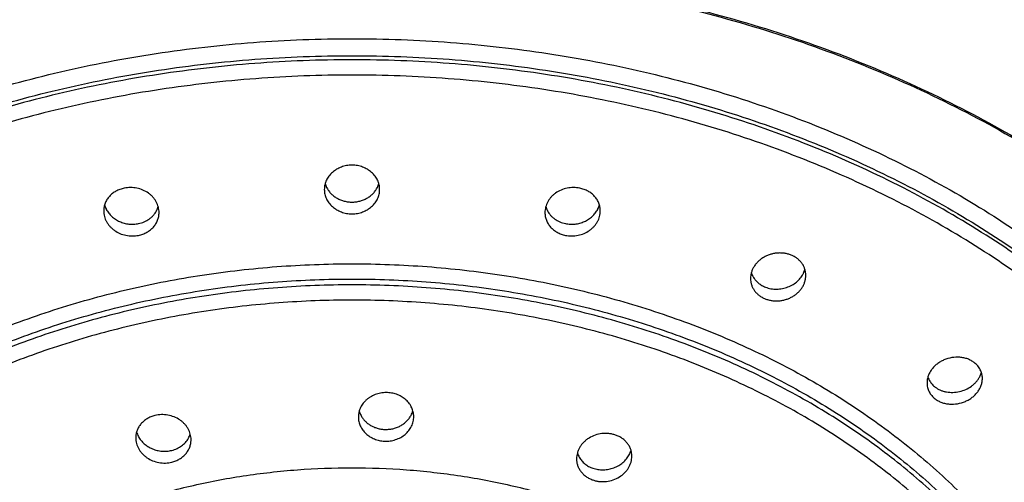
# Model space of a CAD drawing. Units: inches. Extents: x 0.3 to 21.6, y 5.7 to 12.9.
# Drawn here: x 20.3 to 21.1, y 11.8 to 12.2 of the extents above; entities that cross this region are included whole.
import ezdxf

# ---------------------------------------------------------------- set-up
doc = ezdxf.new("R2010")
doc.units = ezdxf.units.IN
doc.header["$LTSCALE"] = 1.21
doc.header["$MEASUREMENT"] = 0
doc.layers.get('0').update_dxf_attribs({"linetype": 'CONTINUOUS'})

msp = doc.modelspace()

# ---------------------------------------------------------------- linework, layer by layer
at = {"color": 7, "linetype": 'CONTINUOUS'}
for p, q in [((20.94933, 11.97106), (20.95049, 11.97409)), ((21.0961, 11.88555), (21.09719, 11.88834))]:
    msp.add_line(p, q, dxfattribs=at)
for centre, radius, start, end in [((20.56951, 12.05059), 0.01859, 195.66442, 206.26754), ((20.57005, 12.05084), 0.01918, 206.20869, 207.83431), ((20.57784, 12.05084), 0.01918, 332.16624, 333.78683), ((20.57824, 12.05064), 0.01873, 333.76837, 344.29557), ((20.3865, 12.03287), 0.01896, 195.75853, 206.0707), ((20.3872, 12.03318), 0.01973, 205.99672, 207.58519), ((20.39523, 12.03152), 0.0184, 331.49141, 333.58414), ((20.39554, 12.03137), 0.01805, 333.57145, 344.08939), ((20.75225, 12.03134), 0.01795, 195.88112, 206.45264), ((20.75266, 12.03152), 0.0184, 206.41066, 208.50921), ((20.76069, 12.03318), 0.01973, 332.41518, 334.00123), ((20.76121, 12.03294), 0.01915, 333.97815, 344.19087), ((20.92228, 11.97641), 0.0171, 196.47557, 206.76041), ((20.92259, 11.97656), 0.01743, 206.73066, 209.60228), ((20.9313, 11.97978), 0.02003, 332.2533, 334.20391), ((21.06812, 11.88961), 0.0162, 197.40213, 211.11924), ((21.07806, 11.89425), 0.02003, 331.71421, 334.24895), ((20.59789, 11.86144), 0.01866, 196.07228, 208.37517), ((20.6064, 11.86178), 0.01889, 331.65733, 344.05753), ((20.41337, 11.8443), 0.01925, 196.01134, 208.24513), ((20.42223, 11.84245), 0.01796, 330.90166, 343.67713), ((20.77815, 11.8266), 0.01759, 196.53427, 209.37706)]:
    msp.add_arc(centre, radius, start, end, dxfattribs=at)
at = {"color": 9, "linetype": 'CONTINUOUS'}
for points, knots in [([(19.79353, 12.11439), (19.80132, 12.12935), (19.81841, 12.15885), (19.848, 12.20113), (19.88161, 12.2416), (19.91905, 12.28003), (19.9601, 12.31621), (20.00454, 12.34995), (20.05213, 12.38106), (20.10259, 12.40937), (20.15566, 12.43472), (20.21103, 12.45699), (20.26841, 12.47603), (20.32747, 12.49176), (20.38789, 12.50409), (20.44933, 12.51294), (20.51147, 12.51827), (20.57394, 12.52005), (20.63642, 12.51827), (20.69856, 12.51294), (20.76, 12.50409), (20.82042, 12.49176), (20.87948, 12.47603), (20.93686, 12.45698), (20.99223, 12.43472), (21.04529, 12.40937), (21.09576, 12.38106), (21.14334, 12.34995), (21.18779, 12.31621), (21.22884, 12.28002), (21.26627, 12.24159), (21.29988, 12.20113), (21.32948, 12.15885), (21.34656, 12.12935), (21.35436, 12.11439)], [0, 0, 0, 0, 0.027437, 0.055377, 0.083863, 0.112923, 0.14257, 0.172806, 0.203619, 0.234986, 0.266871, 0.299231, 0.332014, 0.365159, 0.398603, 0.432274, 0.466098, 0.5, 0.533902, 0.567727, 0.601397, 0.634841, 0.667987, 0.700769, 0.733129, 0.765015, 0.796381, 0.827194, 0.85743, 0.887077, 0.916137, 0.944623, 0.972563, 1, 1, 1, 1]), ([(19.53394, 11.57968), (19.53394, 11.59272), (19.53478, 11.61883), (19.53854, 11.65787), (19.5448, 11.69672), (19.55355, 11.7353), (19.56475, 11.77349), (19.57839, 11.81121), (19.59443, 11.84837), (19.61283, 11.88489), (19.63355, 11.92066), (19.65653, 11.9556), (19.68172, 11.98964), (19.70905, 12.02269), (19.73847, 12.05467), (19.78065, 12.09604), (19.8383, 12.14464), (19.91406, 12.19711), (19.99613, 12.24363), (20.0688, 12.27692), (20.1293, 12.30024), (20.19175, 12.32143), (20.25588, 12.33897), (20.32126, 12.35283), (20.38778, 12.36426), (20.47204, 12.37382), (20.53994, 12.37637), (20.57394, 12.37637)], [0, 0, 0, 0, 0.027, 0.054046, 0.081182, 0.108453, 0.1359, 0.163562, 0.191476, 0.219675, 0.248187, 0.277039, 0.306251, 0.335841, 0.365821, 0.3962, 0.458152, 0.521706, 0.586792, 0.65329, 0.687025, 0.721048, 0.789832, 0.824549, 0.859437, 0.929579, 1, 1, 1, 1]), ([(20.57394, 12.37637), (20.60795, 12.37637), (20.67584, 12.37382), (20.76011, 12.36426), (20.82662, 12.35283), (20.89201, 12.33897), (20.95614, 12.32143), (21.01858, 12.30024), (21.07909, 12.27692), (21.15175, 12.24363), (21.23383, 12.19711), (21.30959, 12.14464), (21.36724, 12.09604), (21.40941, 12.05467), (21.43883, 12.02269), (21.46617, 11.98964), (21.49136, 11.9556), (21.51434, 11.92066), (21.53505, 11.88489), (21.55345, 11.84837), (21.56949, 11.81121), (21.58313, 11.77349), (21.59434, 11.7353), (21.60308, 11.69672), (21.60934, 11.65787), (21.61311, 11.61883), (21.61394, 11.59272), (21.61394, 11.57968)], [0, 0, 0, 0, 0.070421, 0.140563, 0.175451, 0.210168, 0.278952, 0.312975, 0.34671, 0.413208, 0.478294, 0.541848, 0.6038, 0.634179, 0.664159, 0.693749, 0.722961, 0.751813, 0.780325, 0.808524, 0.836438, 0.8641, 0.891547, 0.918818, 0.945954, 0.973, 1, 1, 1, 1]), ([(19.73894, 11.52632), (19.73894, 11.53678), (19.73961, 11.55774), (19.74264, 11.58909), (19.74766, 11.62029), (19.75468, 11.65126), (19.76368, 11.68192), (19.77463, 11.71221), (19.78751, 11.74204), (19.80228, 11.77136), (19.81891, 11.80008), (19.83736, 11.82814), (19.85759, 11.85547), (19.87954, 11.882), (19.90316, 11.90767), (19.93702, 11.94089), (19.9833, 11.97991), (20.04413, 12.02204), (20.11003, 12.05939), (20.18037, 12.09161), (20.25447, 12.1184), (20.33162, 12.13951), (20.4111, 12.15473), (20.49213, 12.16392), (20.57394, 12.16699), (20.65576, 12.16392), (20.73679, 12.15473), (20.81626, 12.13951), (20.89342, 12.1184), (20.96752, 12.09161), (21.03785, 12.05939), (21.10375, 12.02204), (21.16458, 11.97991), (21.21087, 11.94089), (21.24473, 11.90767), (21.26835, 11.882), (21.2903, 11.85547), (21.31052, 11.82814), (21.32897, 11.80008), (21.3456, 11.77136), (21.36038, 11.74204), (21.37325, 11.71221), (21.38421, 11.68192), (21.3932, 11.65126), (21.40022, 11.62029), (21.40525, 11.58909), (21.40827, 11.55774), (21.40894, 11.53678), (21.40894, 11.52632)], [0, 0, 0, 0, 0.0135, 0.027024, 0.040592, 0.054228, 0.067952, 0.081783, 0.095741, 0.10984, 0.124097, 0.138523, 0.15313, 0.167925, 0.182915, 0.198105, 0.229082, 0.26086, 0.293404, 0.326654, 0.360527, 0.39492, 0.429716, 0.464788, 0.5, 0.535212, 0.570284, 0.60508, 0.639473, 0.673346, 0.706596, 0.73914, 0.770918, 0.801895, 0.817085, 0.832075, 0.84687, 0.861477, 0.875903, 0.89016, 0.904259, 0.918217, 0.932048, 0.945772, 0.959408, 0.972976, 0.9865, 1, 1, 1, 1]), ([(19.74894, 11.51989), (19.74894, 11.53023), (19.74961, 11.55094), (19.75259, 11.58191), (19.75756, 11.61273), (19.76449, 11.64333), (19.77338, 11.67363), (19.7842, 11.70355), (19.79693, 11.73303), (19.81152, 11.762), (19.82795, 11.79037), (19.84618, 11.8181), (19.86617, 11.8451), (19.88785, 11.87131), (19.91119, 11.89668), (19.94465, 11.9295), (19.99038, 11.96805), (20.05048, 12.00967), (20.11559, 12.04658), (20.18508, 12.07842), (20.25829, 12.10489), (20.33453, 12.12574), (20.41305, 12.14077), (20.49311, 12.14985), (20.57394, 12.15289), (20.65478, 12.14985), (20.73484, 12.14077), (20.81336, 12.12574), (20.88959, 12.10489), (20.9628, 12.07842), (21.0323, 12.04658), (21.09741, 12.00967), (21.15751, 11.96805), (21.20324, 11.9295), (21.23669, 11.89668), (21.26003, 11.87131), (21.28172, 11.8451), (21.3017, 11.8181), (21.31993, 11.79037), (21.33636, 11.762), (21.35096, 11.73303), (21.36368, 11.70355), (21.3745, 11.67363), (21.38339, 11.64333), (21.39033, 11.61273), (21.39529, 11.58191), (21.39828, 11.55094), (21.39894, 11.53023), (21.39894, 11.51989)], [0, 0, 0, 0, 0.0135, 0.027024, 0.040592, 0.054228, 0.067952, 0.081783, 0.095741, 0.10984, 0.124097, 0.138523, 0.15313, 0.167925, 0.182915, 0.198105, 0.229082, 0.26086, 0.293404, 0.326654, 0.360527, 0.39492, 0.429716, 0.464788, 0.5, 0.535212, 0.570284, 0.60508, 0.639473, 0.673346, 0.706596, 0.73914, 0.770918, 0.801895, 0.817085, 0.832075, 0.84687, 0.861477, 0.875903, 0.89016, 0.904259, 0.918217, 0.932048, 0.945772, 0.959408, 0.972976, 0.9865, 1, 1, 1, 1]), ([(21.39894, 11.51644), (21.39894, 11.52678), (21.39828, 11.54749), (21.39529, 11.57846), (21.39033, 11.60928), (21.38339, 11.63988), (21.3745, 11.67018), (21.36368, 11.7001), (21.35096, 11.72958), (21.33636, 11.75855), (21.31993, 11.78692), (21.3017, 11.81465), (21.28172, 11.84165), (21.26003, 11.86786), (21.23669, 11.89323), (21.20324, 11.92605), (21.15751, 11.9646), (21.09741, 12.00623), (21.0323, 12.04313), (20.9628, 12.07497), (20.88959, 12.10144), (20.81336, 12.12229), (20.73484, 12.13732), (20.65478, 12.1464), (20.57394, 12.14944), (20.49311, 12.1464), (20.41305, 12.13732), (20.33453, 12.12229), (20.25829, 12.10144), (20.18508, 12.07497), (20.11559, 12.04313), (20.05048, 12.00623), (19.99038, 11.9646), (19.94465, 11.92605), (19.91119, 11.89323), (19.88785, 11.86786), (19.86617, 11.84165), (19.84618, 11.81465), (19.82795, 11.78692), (19.81152, 11.75855), (19.79693, 11.72958), (19.7842, 11.7001), (19.77338, 11.67018), (19.76449, 11.63988), (19.75756, 11.60928), (19.75259, 11.57846), (19.74961, 11.54749), (19.74894, 11.52678), (19.74894, 11.51644)], [0, 0, 0, 0, 0.0135, 0.027024, 0.040592, 0.054228, 0.067952, 0.081783, 0.095741, 0.10984, 0.124097, 0.138523, 0.15313, 0.167925, 0.182915, 0.198105, 0.229082, 0.26086, 0.293404, 0.326654, 0.360527, 0.39492, 0.429716, 0.464788, 0.5, 0.535212, 0.570284, 0.60508, 0.639473, 0.673346, 0.706596, 0.73914, 0.770918, 0.801895, 0.817085, 0.832075, 0.84687, 0.861477, 0.875903, 0.89016, 0.904259, 0.918217, 0.932048, 0.945772, 0.959408, 0.972976, 0.9865, 1, 1, 1, 1]), ([(21.39068, 11.51011), (21.39068, 11.52035), (21.39002, 11.54085), (21.38707, 11.57151), (21.38215, 11.60202), (21.37528, 11.63232), (21.36648, 11.66231), (21.35577, 11.69193), (21.34318, 11.72112), (21.32873, 11.74979), (21.31246, 11.77788), (21.29441, 11.80533), (21.27463, 11.83206), (21.25316, 11.85801), (21.23006, 11.88313), (21.19693, 11.91562), (21.15166, 11.95378), (21.09217, 11.99499), (21.02771, 12.03153), (20.95891, 12.06304), (20.88643, 12.08925), (20.81096, 12.10989), (20.73323, 12.12478), (20.65397, 12.13376), (20.57394, 12.13677), (20.49392, 12.13376), (20.41466, 12.12478), (20.33692, 12.10989), (20.26146, 12.08925), (20.18897, 12.06304), (20.12018, 12.03153), (20.05572, 11.99499), (19.99622, 11.95378), (19.95095, 11.91562), (19.91783, 11.88313), (19.89472, 11.85801), (19.87326, 11.83206), (19.85347, 11.80533), (19.83543, 11.77788), (19.81916, 11.74979), (19.80471, 11.72112), (19.79211, 11.69193), (19.7814, 11.66231), (19.7726, 11.63232), (19.76574, 11.60202), (19.76082, 11.57151), (19.75786, 11.54085), (19.75721, 11.52035), (19.75721, 11.51011)], [0, 0, 0, 0, 0.0135, 0.027024, 0.040592, 0.054228, 0.067952, 0.081783, 0.095741, 0.10984, 0.124097, 0.138523, 0.15313, 0.167925, 0.182915, 0.198105, 0.229082, 0.26086, 0.293404, 0.326654, 0.360527, 0.39492, 0.429716, 0.464788, 0.5, 0.535212, 0.570284, 0.60508, 0.639473, 0.673346, 0.706596, 0.73914, 0.770918, 0.801895, 0.817085, 0.832075, 0.84687, 0.861477, 0.875903, 0.89016, 0.904259, 0.918217, 0.932048, 0.945772, 0.959408, 0.972976, 0.9865, 1, 1, 1, 1]), ([(19.93568, 11.48988), (19.93568, 11.49788), (19.93619, 11.5139), (19.9385, 11.53786), (19.94234, 11.56171), (19.94771, 11.58538), (19.95459, 11.60882), (19.96296, 11.63197), (19.9728, 11.65478), (19.98409, 11.67719), (19.99681, 11.69914), (20.01091, 11.72059), (20.02637, 11.74148), (20.04888, 11.7687), (20.08029, 11.80105), (20.12246, 11.8366), (20.16896, 11.86881), (20.21933, 11.89736), (20.2731, 11.92199), (20.32974, 11.94247), (20.38872, 11.9586), (20.44947, 11.97023), (20.51141, 11.97725), (20.57394, 11.9796), (20.63648, 11.97725), (20.69842, 11.97023), (20.75917, 11.9586), (20.81814, 11.94247), (20.87479, 11.92199), (20.92855, 11.89736), (20.97892, 11.86881), (21.02542, 11.8366), (21.06759, 11.80105), (21.099, 11.7687), (21.12152, 11.74148), (21.13697, 11.72059), (21.15108, 11.69914), (21.16379, 11.67719), (21.17508, 11.65478), (21.18493, 11.63197), (21.1933, 11.60882), (21.20017, 11.58538), (21.20554, 11.56171), (21.20938, 11.53786), (21.21169, 11.5139), (21.21221, 11.49788), (21.21221, 11.48988)], [0, 0, 0, 0, 0.013501, 0.027024, 0.040593, 0.054229, 0.067953, 0.081785, 0.095743, 0.109842, 0.124099, 0.138526, 0.153133, 0.167928, 0.198099, 0.229077, 0.260855, 0.2934, 0.326651, 0.360524, 0.394918, 0.429715, 0.464788, 0.5, 0.535212, 0.570285, 0.605082, 0.639476, 0.673349, 0.7066, 0.739145, 0.770923, 0.801901, 0.832072, 0.846867, 0.861474, 0.875901, 0.890158, 0.904257, 0.918215, 0.932047, 0.945771, 0.959407, 0.972976, 0.986499, 1, 1, 1, 1]), ([(19.94394, 11.48355), (19.94394, 11.49145), (19.94445, 11.50726), (19.94673, 11.53091), (19.95052, 11.55445), (19.95582, 11.57782), (19.96261, 11.60095), (19.97087, 11.6238), (19.98058, 11.64632), (19.99173, 11.66843), (20.00428, 11.6901), (20.0182, 11.71127), (20.03346, 11.73189), (20.05568, 11.75876), (20.08668, 11.79069), (20.12831, 11.82578), (20.1742, 11.85757), (20.22392, 11.88575), (20.27699, 11.91006), (20.3329, 11.93028), (20.39112, 11.9462), (20.45108, 11.95768), (20.51221, 11.96461), (20.57394, 11.96693), (20.63567, 11.96461), (20.69681, 11.95768), (20.75677, 11.9462), (20.81498, 11.93028), (20.87089, 11.91006), (20.92396, 11.88575), (20.97368, 11.85757), (21.01958, 11.82578), (21.0612, 11.79069), (21.0922, 11.75876), (21.11443, 11.73189), (21.12969, 11.71127), (21.14361, 11.6901), (21.15615, 11.66843), (21.1673, 11.64632), (21.17702, 11.6238), (21.18528, 11.60095), (21.19207, 11.57782), (21.19736, 11.55445), (21.20116, 11.53091), (21.20344, 11.50726), (21.20394, 11.49145), (21.20394, 11.48355)], [0, 0, 0, 0, 0.013501, 0.027024, 0.040593, 0.054229, 0.067953, 0.081785, 0.095743, 0.109842, 0.124099, 0.138526, 0.153133, 0.167928, 0.198099, 0.229077, 0.260855, 0.2934, 0.326651, 0.360524, 0.394918, 0.429715, 0.464788, 0.5, 0.535212, 0.570285, 0.605082, 0.639476, 0.673349, 0.7066, 0.739145, 0.770923, 0.801901, 0.832072, 0.846867, 0.861474, 0.875901, 0.890158, 0.904257, 0.918215, 0.932047, 0.945771, 0.959407, 0.972976, 0.986499, 1, 1, 1, 1]), ([(21.20394, 11.47867), (21.20394, 11.48657), (21.20344, 11.50238), (21.20116, 11.52604), (21.19736, 11.54957), (21.19207, 11.57294), (21.18528, 11.59607), (21.17702, 11.61893), (21.1673, 11.64144), (21.15615, 11.66356), (21.14361, 11.68522), (21.12969, 11.70639), (21.11443, 11.72701), (21.0922, 11.75388), (21.0612, 11.78582), (21.01958, 11.82091), (20.97368, 11.85269), (20.92396, 11.88087), (20.87089, 11.90519), (20.81498, 11.9254), (20.75677, 11.94132), (20.69681, 11.9528), (20.63567, 11.95974), (20.57394, 11.96206), (20.51221, 11.95974), (20.45108, 11.9528), (20.39112, 11.94132), (20.3329, 11.9254), (20.27699, 11.90519), (20.22392, 11.88087), (20.1742, 11.85269), (20.12831, 11.82091), (20.08668, 11.78582), (20.05568, 11.75388), (20.03346, 11.72701), (20.0182, 11.70639), (20.00428, 11.68522), (19.99173, 11.66356), (19.98058, 11.64144), (19.97087, 11.61893), (19.96261, 11.59607), (19.95582, 11.57294), (19.95052, 11.54957), (19.94673, 11.52604), (19.94445, 11.50238), (19.94394, 11.48657), (19.94394, 11.47867)], [0, 0, 0, 0, 0.013501, 0.027024, 0.040593, 0.054229, 0.067953, 0.081785, 0.095743, 0.109842, 0.124099, 0.138526, 0.153133, 0.167928, 0.198099, 0.229077, 0.260855, 0.2934, 0.326651, 0.360524, 0.394918, 0.429715, 0.464788, 0.5, 0.535212, 0.570285, 0.605082, 0.639476, 0.673349, 0.7066, 0.739145, 0.770923, 0.801901, 0.832072, 0.846867, 0.861474, 0.875901, 0.890158, 0.904257, 0.918215, 0.932047, 0.945771, 0.959407, 0.972976, 0.986499, 1, 1, 1, 1]), ([(21.19568, 11.47234), (21.19568, 11.48014), (21.19518, 11.49574), (21.19293, 11.51908), (21.18919, 11.54231), (21.18396, 11.56537), (21.17726, 11.5882), (21.16911, 11.61076), (21.15952, 11.63297), (21.14852, 11.6548), (21.13613, 11.67619), (21.1224, 11.69708), (21.10734, 11.71743), (21.08541, 11.74394), (21.05481, 11.77546), (21.01373, 11.81009), (20.96844, 11.84146), (20.91937, 11.86927), (20.867, 11.89326), (20.81182, 11.91321), (20.75437, 11.92892), (20.6952, 11.94025), (20.63486, 11.9471), (20.57394, 11.94938), (20.51302, 11.9471), (20.45269, 11.94025), (20.39351, 11.92892), (20.33606, 11.91321), (20.28089, 11.89326), (20.22852, 11.86927), (20.17945, 11.84146), (20.13415, 11.81009), (20.09308, 11.77546), (20.06248, 11.74394), (20.04055, 11.71743), (20.02549, 11.69708), (20.01175, 11.67619), (19.99937, 11.6548), (19.98837, 11.63297), (19.97878, 11.61076), (19.97063, 11.5882), (19.96393, 11.56537), (19.9587, 11.54231), (19.95496, 11.51908), (19.95271, 11.49574), (19.95221, 11.48014), (19.95221, 11.47234)], [0, 0, 0, 0, 0.013501, 0.027024, 0.040593, 0.054229, 0.067953, 0.081785, 0.095743, 0.109842, 0.124099, 0.138526, 0.153133, 0.167928, 0.198099, 0.229077, 0.260855, 0.2934, 0.326651, 0.360524, 0.394918, 0.429715, 0.464788, 0.5, 0.535212, 0.570285, 0.605082, 0.639476, 0.673349, 0.7066, 0.739145, 0.770923, 0.801901, 0.832072, 0.846867, 0.861474, 0.875901, 0.890158, 0.904257, 0.918215, 0.932047, 0.945771, 0.959407, 0.972976, 0.986499, 1, 1, 1, 1]), ([(20.11068, 11.45438), (20.11068, 11.46019), (20.11105, 11.47182), (20.11273, 11.48921), (20.11552, 11.50652), (20.11941, 11.5237), (20.1244, 11.54071), (20.13048, 11.55752), (20.13762, 11.57407), (20.14582, 11.59033), (20.15505, 11.60627), (20.16528, 11.62183), (20.1765, 11.637), (20.19284, 11.65675), (20.21564, 11.68023), (20.24625, 11.70604), (20.28, 11.72941), (20.31656, 11.75014), (20.35558, 11.76801), (20.3967, 11.78288), (20.4395, 11.79458), (20.4836, 11.80303), (20.52855, 11.80813), (20.57394, 11.80983), (20.61933, 11.80813), (20.66429, 11.80303), (20.70838, 11.79458), (20.75119, 11.78288), (20.7923, 11.76801), (20.83132, 11.75014), (20.86789, 11.72941), (20.90163, 11.70604), (20.93224, 11.68023), (20.95504, 11.65675), (20.97138, 11.637), (20.9826, 11.62183), (20.99284, 11.60627), (21.00207, 11.59033), (21.01026, 11.57407), (21.01741, 11.55752), (21.02348, 11.54071), (21.02847, 11.5237), (21.03237, 11.50652), (21.03516, 11.48921), (21.03683, 11.47182), (21.03721, 11.46019), (21.03721, 11.45438)], [0, 0, 0, 0, 0.013501, 0.027024, 0.040593, 0.054229, 0.067953, 0.081785, 0.095743, 0.109842, 0.124099, 0.138526, 0.153133, 0.167928, 0.198099, 0.229077, 0.260855, 0.2934, 0.326651, 0.360524, 0.394918, 0.429715, 0.464788, 0.5, 0.535212, 0.570285, 0.605082, 0.639476, 0.673349, 0.7066, 0.739145, 0.770923, 0.801901, 0.832072, 0.846867, 0.861474, 0.875901, 0.890158, 0.904257, 0.918215, 0.932047, 0.945771, 0.959407, 0.972976, 0.986499, 1, 1, 1, 1])]:
    msp.add_open_spline(points, degree=3, knots=knots, dxfattribs=at)
at = {"color": 7, "linetype": 'CONTINUOUS'}
for points, knots in [([(19.53394, 11.57968), (19.53394, 11.59307), (19.5348, 11.61987), (19.53863, 11.65995), (19.54501, 11.69982), (19.55392, 11.73936), (19.56532, 11.77847), (19.57918, 11.81706), (19.59545, 11.85503), (19.6141, 11.89228), (19.63507, 11.92872), (19.65829, 11.96426), (19.68371, 11.99883), (19.71125, 12.03233), (19.74085, 12.06471), (19.77243, 12.09588), (19.80592, 12.12578), (19.85325, 12.16407), (19.91679, 12.20835), (19.99878, 12.2551), (20.08617, 12.29536), (20.17813, 12.3288), (20.27379, 12.35511), (20.37227, 12.37407), (20.47262, 12.38552), (20.54014, 12.38807), (20.57394, 12.38807)], [0, 0, 0, 0, 0.027558, 0.055153, 0.082822, 0.110603, 0.13853, 0.166635, 0.194952, 0.223507, 0.252329, 0.281439, 0.310857, 0.340602, 0.370685, 0.401117, 0.431903, 0.463046, 0.52638, 0.591089, 0.657076, 0.724196, 0.792271, 0.861089, 0.930416, 1, 1, 1, 1]), ([(20.57394, 12.38807), (20.60775, 12.38807), (20.67526, 12.38552), (20.77562, 12.37407), (20.8741, 12.35511), (20.96976, 12.3288), (21.06171, 12.29536), (21.1491, 12.2551), (21.23109, 12.20835), (21.29464, 12.16407), (21.34197, 12.12578), (21.37545, 12.09588), (21.40703, 12.06471), (21.43663, 12.03233), (21.46418, 11.99883), (21.4896, 11.96426), (21.51282, 11.92872), (21.53378, 11.89228), (21.55243, 11.85503), (21.56871, 11.81706), (21.58257, 11.77847), (21.59397, 11.73936), (21.60287, 11.69982), (21.60925, 11.65995), (21.61309, 11.61987), (21.61394, 11.59307), (21.61394, 11.57968)], [0, 0, 0, 0, 0.069584, 0.138911, 0.207729, 0.275804, 0.342925, 0.408911, 0.47362, 0.536954, 0.568097, 0.598883, 0.629315, 0.659398, 0.689143, 0.718561, 0.747671, 0.776493, 0.805048, 0.833365, 0.86147, 0.889397, 0.917178, 0.944847, 0.972442, 1, 1, 1, 1]), ([(19.53615, 11.57945), (19.53721, 11.59193), (19.54011, 11.61689), (19.54674, 11.65407), (19.55565, 11.69096), (19.56681, 11.72749), (19.58021, 11.76358), (19.59581, 11.79914), (19.61357, 11.8341), (19.63346, 11.86837), (19.65543, 11.90189), (19.67943, 11.93458), (19.70541, 11.96636), (19.73331, 11.99717), (19.76308, 12.02694), (19.80541, 12.06539), (19.8627, 12.11046), (19.93727, 12.15904), (20.01744, 12.20203), (20.10251, 12.23905), (20.19172, 12.2698), (20.26866, 12.2899), (20.33154, 12.30265), (20.39542, 12.31316), (20.47625, 12.32195), (20.54135, 12.32429), (20.57394, 12.32429)], [0, 0, 0, 0, 0.026911, 0.05392, 0.081067, 0.108389, 0.135923, 0.1637, 0.191751, 0.220102, 0.248776, 0.277793, 0.307169, 0.336915, 0.36704, 0.39755, 0.459707, 0.523375, 0.588475, 0.654884, 0.722443, 0.790959, 0.825514, 0.860226, 0.929986, 1, 1, 1, 1]), ([(20.57394, 12.32429), (20.60654, 12.32429), (20.67163, 12.32195), (20.75247, 12.31316), (20.81635, 12.30265), (20.87923, 12.2899), (20.95616, 12.2698), (21.04537, 12.23905), (21.13044, 12.20203), (21.21062, 12.15904), (21.28519, 12.11046), (21.34248, 12.06539), (21.38481, 12.02694), (21.41457, 11.99717), (21.44247, 11.96636), (21.46845, 11.93458), (21.49246, 11.90189), (21.51443, 11.86837), (21.53432, 11.8341), (21.55208, 11.79914), (21.56768, 11.76358), (21.58107, 11.72749), (21.59224, 11.69096), (21.60115, 11.65407), (21.60778, 11.61689), (21.61067, 11.59193), (21.61174, 11.57945)], [0, 0, 0, 0, 0.070014, 0.139774, 0.174486, 0.209041, 0.277557, 0.345116, 0.411525, 0.476625, 0.540293, 0.60245, 0.63296, 0.663085, 0.692831, 0.722207, 0.751224, 0.779898, 0.808249, 0.8363, 0.864077, 0.891611, 0.918933, 0.94608, 0.973089, 1, 1, 1, 1]), ([(19.66244, 11.5276), (19.66244, 11.53903), (19.66318, 11.56191), (19.66647, 11.59613), (19.67196, 11.63018), (19.67963, 11.66399), (19.68945, 11.69746), (19.7014, 11.73052), (19.71546, 11.76309), (19.73158, 11.79509), (19.74974, 11.82645), (19.76988, 11.85708), (19.79196, 11.88691), (19.81592, 11.91587), (19.8417, 11.9439), (19.87867, 11.98016), (19.92919, 12.02275), (19.99559, 12.06874), (20.06753, 12.10952), (20.14431, 12.14469), (20.2252, 12.17394), (20.30942, 12.19697), (20.39618, 12.21359), (20.48463, 12.22362), (20.57394, 12.22697), (20.66325, 12.22362), (20.75171, 12.21359), (20.83846, 12.19697), (20.92269, 12.17394), (21.00358, 12.14469), (21.08036, 12.10952), (21.15229, 12.06874), (21.21869, 12.02275), (21.26922, 11.98016), (21.30618, 11.9439), (21.33197, 11.91587), (21.35593, 11.88691), (21.37801, 11.85708), (21.39815, 11.82645), (21.4163, 11.79509), (21.43243, 11.76309), (21.44649, 11.73052), (21.45844, 11.69746), (21.46826, 11.66399), (21.47592, 11.63018), (21.48141, 11.59613), (21.48471, 11.56191), (21.48544, 11.53903), (21.48544, 11.5276)], [0, 0, 0, 0, 0.0135, 0.027024, 0.040592, 0.054228, 0.067952, 0.081783, 0.095741, 0.10984, 0.124097, 0.138523, 0.15313, 0.167925, 0.182915, 0.198105, 0.229082, 0.26086, 0.293404, 0.326654, 0.360527, 0.39492, 0.429716, 0.464788, 0.5, 0.535212, 0.570284, 0.60508, 0.639473, 0.673346, 0.706596, 0.73914, 0.770918, 0.801895, 0.817085, 0.832075, 0.84687, 0.861477, 0.875903, 0.89016, 0.904259, 0.918217, 0.932048, 0.945772, 0.959408, 0.972976, 0.9865, 1, 1, 1, 1]), ([(19.66244, 11.52632), (19.66244, 11.53774), (19.66318, 11.56062), (19.66647, 11.59484), (19.67196, 11.6289), (19.67963, 11.6627), (19.68945, 11.69618), (19.7014, 11.72924), (19.71546, 11.76181), (19.73158, 11.79381), (19.74974, 11.82516), (19.76988, 11.85579), (19.79196, 11.88562), (19.81592, 11.91459), (19.8417, 11.94261), (19.87867, 11.97887), (19.92919, 12.02147), (19.99559, 12.06746), (20.06753, 12.10823), (20.14431, 12.14341), (20.2252, 12.17265), (20.30942, 12.19569), (20.39618, 12.2123), (20.48463, 12.22233), (20.57394, 12.22569), (20.66325, 12.22233), (20.75171, 12.2123), (20.83846, 12.19569), (20.92269, 12.17265), (21.00358, 12.14341), (21.08036, 12.10823), (21.15229, 12.06746), (21.21869, 12.02147), (21.26922, 11.97887), (21.30618, 11.94261), (21.33197, 11.91459), (21.35593, 11.88562), (21.37801, 11.85579), (21.39815, 11.82516), (21.4163, 11.79381), (21.43243, 11.76181), (21.44649, 11.72924), (21.45844, 11.69618), (21.46826, 11.6627), (21.47592, 11.6289), (21.48141, 11.59484), (21.48471, 11.56062), (21.48544, 11.53774), (21.48544, 11.52632)], [0, 0, 0, 0, 0.0135, 0.027024, 0.040592, 0.054228, 0.067952, 0.081783, 0.095741, 0.10984, 0.124097, 0.138523, 0.15313, 0.167925, 0.182915, 0.198105, 0.229082, 0.26086, 0.293404, 0.326654, 0.360527, 0.39492, 0.429716, 0.464788, 0.5, 0.535212, 0.570284, 0.60508, 0.639473, 0.673346, 0.706596, 0.73914, 0.770918, 0.801895, 0.817085, 0.832075, 0.84687, 0.861477, 0.875903, 0.89016, 0.904259, 0.918217, 0.932048, 0.945772, 0.959408, 0.972976, 0.9865, 1, 1, 1, 1]), ([(20.57394, 12.06081), (20.57243, 12.06081), (20.56941, 12.06055), (20.56577, 12.05958), (20.56303, 12.05844), (20.56109, 12.05741), (20.55927, 12.05622), (20.55706, 12.05445), (20.55468, 12.05191), (20.5529, 12.04896), (20.55189, 12.04647), (20.55134, 12.04455), (20.55102, 12.0426), (20.55094, 12.04128), (20.55094, 12.04063)], [0, 0, 0, 0, 0.133729, 0.266123, 0.331522, 0.39619, 0.460043, 0.523029, 0.646204, 0.766117, 0.825159, 0.883713, 0.941937, 1, 1, 1, 1]), ([(20.59694, 12.04063), (20.59694, 12.04128), (20.59687, 12.0426), (20.59654, 12.04455), (20.596, 12.04647), (20.59499, 12.04896), (20.5932, 12.05191), (20.59082, 12.05445), (20.58861, 12.05622), (20.5868, 12.05741), (20.58485, 12.05844), (20.58211, 12.05958), (20.57847, 12.06055), (20.57545, 12.06081), (20.57394, 12.06081)], [0, 0, 0, 0, 0.058063, 0.116287, 0.174841, 0.233883, 0.353796, 0.476971, 0.539957, 0.60381, 0.668478, 0.733877, 0.866271, 1, 1, 1, 1]), ([(20.38462, 12.04172), (20.38341, 12.04147), (20.38163, 12.04096), (20.37936, 12.04003), (20.37723, 12.03895), (20.37477, 12.03732), (20.37264, 12.03533), (20.37119, 12.03356), (20.36993, 12.03172), (20.36868, 12.02924), (20.36777, 12.02607), (20.36757, 12.02389), (20.36757, 12.0228)], [0, 0, 0, 0, 0.134262, 0.200509, 0.266043, 0.394703, 0.52021, 0.581896, 0.642909, 0.763125, 0.881817, 1, 1, 1, 1]), ([(20.41357, 12.02146), (20.41357, 12.02222), (20.41347, 12.02376), (20.41302, 12.02604), (20.41228, 12.02827), (20.41126, 12.03041), (20.40997, 12.03245), (20.40843, 12.03435), (20.40666, 12.0361), (20.40399, 12.0382), (20.40019, 12.04031), (20.39516, 12.04188), (20.38987, 12.04242), (20.38634, 12.04207), (20.38462, 12.04172)], [0, 0, 0, 0, 0.057219, 0.114821, 0.173017, 0.231984, 0.291854, 0.352714, 0.414597, 0.477487, 0.605793, 0.736752, 0.868764, 1, 1, 1, 1]), ([(20.55094, 12.04063), (20.55094, 12.03997), (20.55102, 12.03865), (20.55134, 12.0367), (20.55189, 12.03478), (20.55264, 12.03291), (20.5536, 12.03111), (20.55475, 12.02941), (20.55609, 12.02781), (20.55812, 12.02582), (20.56106, 12.02369), (20.56438, 12.02211), (20.56721, 12.02121), (20.57016, 12.02056), (20.57243, 12.02036), (20.57394, 12.02036)], [0, 0, 0, 0, 0.058006, 0.116206, 0.174767, 0.233839, 0.293553, 0.354013, 0.415292, 0.477432, 0.604161, 0.734042, 0.800007, 0.86644, 1, 1, 1, 1]), ([(20.55309, 12.04188), (20.55355, 12.04101), (20.55461, 12.03932), (20.55658, 12.03704), (20.55889, 12.03501), (20.56152, 12.03329), (20.56439, 12.03191), (20.56746, 12.0309), (20.57067, 12.03029), (20.57285, 12.03015), (20.57394, 12.03015)], [0, 0, 0, 0, 0.117503, 0.237291, 0.359519, 0.484149, 0.61096, 0.739568, 0.86945, 1, 1, 1, 1]), ([(20.57394, 12.03015), (20.57503, 12.03015), (20.57722, 12.03029), (20.58042, 12.0309), (20.58349, 12.03191), (20.58637, 12.03329), (20.58899, 12.03501), (20.59131, 12.03704), (20.59327, 12.03932), (20.59434, 12.04101), (20.5948, 12.04188)], [0, 0, 0, 0, 0.13055, 0.260432, 0.38904, 0.515852, 0.640482, 0.762709, 0.882497, 1, 1, 1, 1]), ([(20.57394, 12.02036), (20.57546, 12.02036), (20.57773, 12.02056), (20.58067, 12.02121), (20.58351, 12.02211), (20.58683, 12.02369), (20.58977, 12.02582), (20.5918, 12.02781), (20.59313, 12.02941), (20.59429, 12.03111), (20.59524, 12.03291), (20.596, 12.03478), (20.59654, 12.0367), (20.59687, 12.03865), (20.59694, 12.03997), (20.59694, 12.04063)], [0, 0, 0, 0, 0.13356, 0.199993, 0.265958, 0.395839, 0.522567, 0.584708, 0.645987, 0.706447, 0.766161, 0.825233, 0.883794, 0.941994, 1, 1, 1, 1]), ([(20.76327, 12.04172), (20.76155, 12.04207), (20.75801, 12.04242), (20.75273, 12.04188), (20.74769, 12.04031), (20.74389, 12.0382), (20.74123, 12.0361), (20.73945, 12.03435), (20.73791, 12.03245), (20.73662, 12.03041), (20.7356, 12.02827), (20.73486, 12.02604), (20.73442, 12.02376), (20.73432, 12.02222), (20.73432, 12.02146)], [0, 0, 0, 0, 0.131236, 0.263248, 0.394207, 0.522513, 0.585403, 0.647286, 0.708146, 0.768016, 0.826983, 0.885179, 0.942781, 1, 1, 1, 1]), ([(20.78032, 12.0228), (20.78032, 12.02389), (20.78011, 12.02607), (20.7792, 12.02924), (20.77796, 12.03172), (20.7767, 12.03356), (20.77525, 12.03533), (20.77312, 12.03732), (20.77066, 12.03895), (20.76852, 12.04003), (20.76626, 12.04096), (20.76448, 12.04147), (20.76327, 12.04172)], [0, 0, 0, 0, 0.118183, 0.236875, 0.357091, 0.418104, 0.47979, 0.605297, 0.733957, 0.799491, 0.865738, 1, 1, 1, 1]), ([(20.36971, 12.02405), (20.37028, 12.02296), (20.37163, 12.02087), (20.3742, 12.0181), (20.37727, 12.01574), (20.38075, 12.01387), (20.38453, 12.01253), (20.3885, 12.01179), (20.39254, 12.01166), (20.39521, 12.01199), (20.39652, 12.01226)], [0, 0, 0, 0, 0.117162, 0.237345, 0.360517, 0.486312, 0.614078, 0.742949, 0.871925, 1, 1, 1, 1]), ([(20.75136, 12.01226), (20.75267, 12.01199), (20.75535, 12.01166), (20.75939, 12.01179), (20.76336, 12.01253), (20.76714, 12.01387), (20.77061, 12.01574), (20.77368, 12.0181), (20.77625, 12.02087), (20.77761, 12.02296), (20.77817, 12.02405)], [0, 0, 0, 0, 0.128075, 0.257051, 0.385922, 0.513688, 0.639483, 0.762655, 0.882838, 1, 1, 1, 1]), ([(20.36757, 12.0228), (20.36757, 12.02204), (20.36767, 12.0205), (20.36812, 12.01822), (20.36886, 12.016), (20.36988, 12.01385), (20.37117, 12.01181), (20.37271, 12.0099), (20.37448, 12.00814), (20.37715, 12.00603), (20.38094, 12.00391), (20.38598, 12.00232), (20.39126, 12.00177), (20.3948, 12.00211), (20.39652, 12.00247)], [0, 0, 0, 0, 0.05712, 0.114664, 0.172841, 0.231824, 0.291736, 0.352654, 0.414601, 0.47755, 0.605934, 0.736892, 0.868843, 1, 1, 1, 1]), ([(20.39652, 12.01226), (20.39812, 12.01258), (20.40122, 12.01354), (20.40474, 12.01549), (20.4072, 12.01744), (20.40883, 12.01905), (20.41024, 12.02082), (20.41104, 12.02209), (20.41139, 12.02274)], [0, 0, 0, 0, 0.260768, 0.514623, 0.638791, 0.760987, 0.881323, 1, 1, 1, 1]), ([(20.39652, 12.00247), (20.39773, 12.00271), (20.40009, 12.00338), (20.40341, 12.0049), (20.40637, 12.00688), (20.40891, 12.00927), (20.41096, 12.012), (20.41245, 12.015), (20.41337, 12.01818), (20.41357, 12.02037), (20.41357, 12.02146)], [0, 0, 0, 0, 0.134081, 0.265646, 0.394276, 0.51984, 0.642548, 0.762922, 0.881752, 1, 1, 1, 1]), ([(20.73432, 12.02146), (20.73432, 12.02037), (20.73452, 12.01818), (20.73543, 12.015), (20.73693, 12.012), (20.73897, 12.00927), (20.74151, 12.00688), (20.74448, 12.0049), (20.74779, 12.00338), (20.75015, 12.00271), (20.75136, 12.00247)], [0, 0, 0, 0, 0.118248, 0.237078, 0.357452, 0.48016, 0.605724, 0.734354, 0.865919, 1, 1, 1, 1]), ([(20.73649, 12.02274), (20.73685, 12.02209), (20.73764, 12.02082), (20.73906, 12.01905), (20.74069, 12.01744), (20.74314, 12.01549), (20.74667, 12.01354), (20.74977, 12.01258), (20.75136, 12.01226)], [0, 0, 0, 0, 0.118677, 0.239013, 0.361209, 0.485377, 0.739232, 1, 1, 1, 1]), ([(20.75136, 12.00247), (20.75308, 12.00211), (20.75662, 12.00177), (20.76191, 12.00232), (20.76694, 12.00391), (20.77074, 12.00603), (20.7734, 12.00814), (20.77518, 12.0099), (20.77672, 12.01181), (20.77801, 12.01385), (20.77903, 12.016), (20.77977, 12.01822), (20.78021, 12.0205), (20.78032, 12.02204), (20.78032, 12.0228)], [0, 0, 0, 0, 0.131157, 0.263107, 0.394066, 0.52245, 0.585399, 0.647346, 0.708264, 0.768176, 0.827159, 0.885336, 0.94288, 1, 1, 1, 1]), ([(20.93969, 11.98574), (20.93881, 11.98613), (20.93697, 11.9868), (20.93409, 11.98748), (20.93111, 11.98782), (20.92809, 11.98781), (20.92507, 11.98746), (20.92212, 11.98678), (20.91927, 11.98577), (20.91658, 11.98446), (20.91408, 11.98288), (20.91184, 11.98104), (20.90986, 11.97897), (20.9082, 11.97672), (20.90688, 11.97432), (20.90591, 11.97181), (20.90533, 11.96922), (20.90519, 11.96747), (20.90519, 11.9666)], [0, 0, 0, 0, 0.062981, 0.12706, 0.192011, 0.257558, 0.323395, 0.389204, 0.454677, 0.519528, 0.583514, 0.646444, 0.708192, 0.7687, 0.827994, 0.886175, 0.943426, 1, 1, 1, 1]), ([(20.95119, 11.96921), (20.95119, 11.97006), (20.95106, 11.97178), (20.95048, 11.9743), (20.94951, 11.97671), (20.94817, 11.97897), (20.94649, 11.98105), (20.9445, 11.9829), (20.94222, 11.98449), (20.94056, 11.98535), (20.93969, 11.98574)], [0, 0, 0, 0, 0.120617, 0.241149, 0.362383, 0.485057, 0.609797, 0.737061, 0.867111, 1, 1, 1, 1]), ([(20.90519, 11.9666), (20.90519, 11.96574), (20.90532, 11.96402), (20.90591, 11.96149), (20.90687, 11.95907), (20.90821, 11.95679), (20.90989, 11.95471), (20.91189, 11.95285), (20.91416, 11.95125), (20.91583, 11.95039), (20.91669, 11.95001)], [0, 0, 0, 0, 0.120741, 0.241423, 0.362793, 0.485553, 0.610302, 0.737484, 0.867362, 1, 1, 1, 1]), ([(20.90743, 11.96795), (20.90793, 11.96707), (20.9088, 11.96581), (20.91016, 11.96428), (20.91167, 11.96284), (20.91381, 11.96124), (20.9157, 11.96023), (20.91669, 11.9598)], [0, 0, 0, 0, 0.241654, 0.364416, 0.488573, 0.741187, 1, 1, 1, 1]), ([(20.91669, 11.9598), (20.9181, 11.95918), (20.92107, 11.95821), (20.92577, 11.95762), (20.93055, 11.95789), (20.93521, 11.95901), (20.93957, 11.9609), (20.94344, 11.9635), (20.94667, 11.96668), (20.94834, 11.96916), (20.94902, 11.97045)], [0, 0, 0, 0, 0.123917, 0.250808, 0.379418, 0.508257, 0.63583, 0.760842, 0.88237, 1, 1, 1, 1]), ([(20.91669, 11.95001), (20.91758, 11.94961), (20.91942, 11.94894), (20.9223, 11.94827), (20.92527, 11.94794), (20.9283, 11.94795), (20.93131, 11.94831), (20.93427, 11.94901), (20.93711, 11.95002), (20.9398, 11.95134), (20.94229, 11.95293), (20.94454, 11.95478), (20.94652, 11.95684), (20.94818, 11.9591), (20.9495, 11.9615), (20.95047, 11.96401), (20.95106, 11.96659), (20.95119, 11.96834), (20.95119, 11.96921)], [0, 0, 0, 0, 0.06298, 0.127042, 0.191974, 0.257509, 0.323347, 0.389176, 0.454689, 0.519597, 0.583652, 0.64665, 0.708453, 0.768992, 0.828279, 0.886409, 0.943563, 1, 1, 1, 1]), ([(21.09119, 11.89668), (21.09037, 11.89731), (21.08861, 11.89845), (21.08572, 11.89976), (21.08259, 11.90067), (21.07818, 11.90133), (21.07249, 11.90108), (21.06702, 11.89947), (21.063, 11.89743), (21.06025, 11.89556), (21.05781, 11.8934), (21.05574, 11.89098), (21.05407, 11.88836), (21.05285, 11.88558), (21.0521, 11.88271), (21.05193, 11.88076), (21.05193, 11.8798)], [0, 0, 0, 0, 0.059932, 0.121536, 0.184715, 0.249239, 0.380683, 0.512911, 0.578389, 0.642869, 0.706063, 0.767778, 0.827926, 0.886544, 0.943802, 1, 1, 1, 1]), ([(21.09793, 11.88348), (21.09793, 11.88411), (21.09785, 11.88537), (21.09752, 11.88723), (21.09698, 11.88904), (21.09621, 11.89078), (21.09525, 11.89244), (21.09408, 11.89399), (21.09273, 11.89542), (21.09172, 11.89628), (21.09119, 11.89668)], [0, 0, 0, 0, 0.123094, 0.245724, 0.36842, 0.491713, 0.616107, 0.742044, 0.869931, 1, 1, 1, 1]), ([(21.05866, 11.87634), (21.05932, 11.87584), (21.06073, 11.8749), (21.06302, 11.87375), (21.06547, 11.87286), (21.06895, 11.87203), (21.07351, 11.8717), (21.07899, 11.87242), (21.08423, 11.87419), (21.08819, 11.87648), (21.09097, 11.87873), (21.09282, 11.88058), (21.09441, 11.88259), (21.09531, 11.88403), (21.0957, 11.88476)], [0, 0, 0, 0, 0.058664, 0.118642, 0.179901, 0.242344, 0.369896, 0.499659, 0.629439, 0.757081, 0.819612, 0.881002, 0.941146, 1, 1, 1, 1]), ([(21.05193, 11.8798), (21.05193, 11.87916), (21.052, 11.8779), (21.05233, 11.87603), (21.05288, 11.87421), (21.05364, 11.87247), (21.05461, 11.87081), (21.05577, 11.86925), (21.05713, 11.86782), (21.05814, 11.86696), (21.05866, 11.86655)], [0, 0, 0, 0, 0.123269, 0.246063, 0.368883, 0.492242, 0.616628, 0.742474, 0.870184, 1, 1, 1, 1]), ([(21.05425, 11.88123), (21.05481, 11.8803), (21.05614, 11.87852), (21.05778, 11.87702), (21.05866, 11.87634)], [0, 0, 0, 0, 0.493581, 1, 1, 1, 1]), ([(21.05866, 11.86655), (21.05948, 11.86593), (21.06124, 11.86479), (21.06414, 11.86349), (21.06727, 11.86259), (21.07167, 11.86194), (21.07736, 11.86221), (21.08283, 11.86384), (21.08684, 11.86589), (21.08959, 11.86776), (21.09203, 11.86992), (21.09411, 11.87233), (21.09578, 11.87495), (21.097, 11.87772), (21.09776, 11.88058), (21.09793, 11.88252), (21.09793, 11.88348)], [0, 0, 0, 0, 0.059956, 0.121556, 0.18472, 0.249231, 0.380703, 0.513049, 0.578605, 0.643161, 0.706412, 0.76815, 0.828274, 0.886817, 0.943954, 1, 1, 1, 1]), ([(20.60353, 11.87172), (20.60196, 11.87179), (20.59882, 11.87164), (20.59501, 11.87076), (20.59212, 11.86966), (20.59006, 11.86865), (20.58814, 11.86747), (20.58637, 11.86612), (20.58476, 11.86462), (20.58333, 11.86299), (20.5821, 11.86125), (20.58107, 11.85941), (20.58027, 11.85748), (20.57968, 11.8555), (20.57933, 11.85348), (20.57926, 11.85211), (20.57926, 11.85143)], [0, 0, 0, 0, 0.13335, 0.265739, 0.33123, 0.396021, 0.46001, 0.523126, 0.585333, 0.646633, 0.707066, 0.766708, 0.825671, 0.884096, 0.942146, 1, 1, 1, 1]), ([(20.62526, 11.85172), (20.62526, 11.85236), (20.62519, 11.85362), (20.62488, 11.85551), (20.62438, 11.85735), (20.62367, 11.85915), (20.62278, 11.86088), (20.6217, 11.86253), (20.62045, 11.86409), (20.61855, 11.86602), (20.61578, 11.86813), (20.61265, 11.86971), (20.60996, 11.87066), (20.60715, 11.87138), (20.60498, 11.87166), (20.60353, 11.87172)], [0, 0, 0, 0, 0.058269, 0.116652, 0.175312, 0.234406, 0.294069, 0.354419, 0.415544, 0.477504, 0.603879, 0.73354, 0.799487, 0.865988, 1, 1, 1, 1]), ([(20.41013, 11.85266), (20.40898, 11.85238), (20.4073, 11.85184), (20.40517, 11.85087), (20.40317, 11.84978), (20.40087, 11.84815), (20.39888, 11.8462), (20.39753, 11.84449), (20.39636, 11.8427), (20.3952, 11.84031), (20.39436, 11.83727), (20.39417, 11.83517), (20.39417, 11.83413)], [0, 0, 0, 0, 0.134177, 0.200321, 0.26573, 0.394139, 0.519459, 0.581096, 0.642097, 0.762426, 0.881398, 1, 1, 1, 1]), ([(20.44017, 11.83254), (20.44017, 11.83332), (20.44007, 11.8349), (20.43959, 11.83724), (20.43881, 11.83953), (20.43774, 11.84172), (20.43638, 11.8438), (20.43477, 11.84574), (20.4329, 11.84751), (20.43011, 11.84962), (20.42615, 11.8517), (20.42092, 11.85318), (20.41549, 11.85358), (20.41187, 11.85309), (20.41013, 11.85266)], [0, 0, 0, 0, 0.057108, 0.11464, 0.172816, 0.231814, 0.291768, 0.352756, 0.414802, 0.477871, 0.606505, 0.737615, 0.869432, 1, 1, 1, 1]), ([(20.57926, 11.85143), (20.57926, 11.8508), (20.57932, 11.84953), (20.57963, 11.84764), (20.58013, 11.84579), (20.58084, 11.84398), (20.58173, 11.84225), (20.58281, 11.84059), (20.58406, 11.83902), (20.58596, 11.83707), (20.58872, 11.83495), (20.59186, 11.83335), (20.59455, 11.83239), (20.59735, 11.83166), (20.59953, 11.83138), (20.60098, 11.83132)], [0, 0, 0, 0, 0.058219, 0.116597, 0.175291, 0.234446, 0.294189, 0.354625, 0.415832, 0.477862, 0.604304, 0.733917, 0.799799, 0.866211, 1, 1, 1, 1]), ([(20.58147, 11.85257), (20.58191, 11.85176), (20.58292, 11.85017), (20.58476, 11.84801), (20.58693, 11.84608), (20.58937, 11.84442), (20.59204, 11.84307), (20.59491, 11.84204), (20.5979, 11.84137), (20.59995, 11.84116), (20.60098, 11.84111)], [0, 0, 0, 0, 0.117741, 0.237623, 0.359807, 0.48429, 0.610913, 0.739372, 0.86924, 1, 1, 1, 1]), ([(20.60098, 11.84111), (20.60212, 11.84106), (20.6044, 11.84112), (20.60777, 11.84164), (20.61101, 11.8426), (20.61406, 11.84396), (20.61685, 11.8457), (20.61931, 11.84778), (20.62141, 11.85015), (20.62254, 11.8519), (20.62303, 11.85281)], [0, 0, 0, 0, 0.130084, 0.259787, 0.388431, 0.515411, 0.640256, 0.762669, 0.882547, 1, 1, 1, 1]), ([(20.60098, 11.83132), (20.60255, 11.83126), (20.60569, 11.83141), (20.61025, 11.83247), (20.61448, 11.83432), (20.61819, 11.83688), (20.62076, 11.83953), (20.62241, 11.84188), (20.62344, 11.84374), (20.62424, 11.84566), (20.62483, 11.84765), (20.62518, 11.84968), (20.62526, 11.85104), (20.62526, 11.85172)], [0, 0, 0, 0, 0.133227, 0.265546, 0.395715, 0.522809, 0.646369, 0.706913, 0.766655, 0.825693, 0.884157, 0.942201, 1, 1, 1, 1]), ([(20.39641, 11.83519), (20.39701, 11.83408), (20.39843, 11.83194), (20.40113, 11.82912), (20.40434, 11.82674), (20.40797, 11.82488), (20.41189, 11.8236), (20.416, 11.82294), (20.42015, 11.82293), (20.42288, 11.82337), (20.42421, 11.82369)], [0, 0, 0, 0, 0.117293, 0.237752, 0.361264, 0.487365, 0.615295, 0.744091, 0.872676, 1, 1, 1, 1]), ([(20.793, 11.83642), (20.79211, 11.83672), (20.79029, 11.83723), (20.78653, 11.83783), (20.78171, 11.8378), (20.77608, 11.83654), (20.77175, 11.83452), (20.76868, 11.83239), (20.76661, 11.83058), (20.76481, 11.82857), (20.7633, 11.8264), (20.7621, 11.8241), (20.76123, 11.82169), (20.7607, 11.81922), (20.76058, 11.81755), (20.76058, 11.81672)], [0, 0, 0, 0, 0.064075, 0.128989, 0.260147, 0.391504, 0.520913, 0.584441, 0.646919, 0.708271, 0.768485, 0.827613, 0.885778, 0.943162, 1, 1, 1, 1]), ([(20.80658, 11.81885), (20.80658, 11.8198), (20.80642, 11.82169), (20.80572, 11.82446), (20.80456, 11.8271), (20.80296, 11.82955), (20.80096, 11.83175), (20.7986, 11.83367), (20.79593, 11.83526), (20.79399, 11.83607), (20.793, 11.83642)], [0, 0, 0, 0, 0.11963, 0.239375, 0.360124, 0.482679, 0.607671, 0.735504, 0.866317, 1, 1, 1, 1]), ([(20.39417, 11.83413), (20.39417, 11.83335), (20.39428, 11.83177), (20.39475, 11.82943), (20.39553, 11.82715), (20.39661, 11.82495), (20.39796, 11.82287), (20.39958, 11.82092), (20.40144, 11.81914), (20.40423, 11.81702), (20.40819, 11.81491), (20.41341, 11.81341), (20.41885, 11.81299), (20.42247, 11.81347), (20.42421, 11.8139)], [0, 0, 0, 0, 0.056959, 0.1144, 0.172541, 0.231555, 0.291564, 0.352632, 0.414766, 0.477919, 0.606667, 0.737784, 0.869524, 1, 1, 1, 1]), ([(20.42421, 11.82369), (20.42568, 11.82406), (20.42853, 11.82504), (20.43176, 11.82693), (20.43402, 11.82877), (20.43552, 11.83028), (20.43684, 11.83193), (20.43759, 11.83311), (20.43792, 11.83372)], [0, 0, 0, 0, 0.26043, 0.513999, 0.638139, 0.76043, 0.880987, 1, 1, 1, 1]), ([(20.42421, 11.8139), (20.42536, 11.81418), (20.42759, 11.81491), (20.43071, 11.81646), (20.43348, 11.81844), (20.43585, 11.82078), (20.43775, 11.82344), (20.43914, 11.82633), (20.43998, 11.82939), (20.44017, 11.83149), (20.44017, 11.83254)], [0, 0, 0, 0, 0.1339, 0.265177, 0.393525, 0.518907, 0.641593, 0.762132, 0.881295, 1, 1, 1, 1]), ([(20.77416, 11.80885), (20.77554, 11.80837), (20.77842, 11.80767), (20.78287, 11.80739), (20.78733, 11.80786), (20.79165, 11.80907), (20.79565, 11.81096), (20.7992, 11.81346), (20.80218, 11.81647), (20.80373, 11.81879), (20.80437, 11.81999)], [0, 0, 0, 0, 0.12566, 0.253445, 0.38218, 0.510573, 0.637396, 0.761629, 0.882583, 1, 1, 1, 1]), ([(20.77416, 11.79906), (20.77505, 11.79875), (20.77687, 11.79824), (20.78063, 11.79765), (20.78545, 11.7977), (20.79108, 11.79899), (20.79623, 11.80142), (20.79992, 11.8043), (20.80234, 11.807), (20.80385, 11.80918), (20.80505, 11.81149), (20.80593, 11.81389), (20.80646, 11.81636), (20.80658, 11.81802), (20.80658, 11.81885)], [0, 0, 0, 0, 0.064069, 0.128963, 0.260088, 0.391492, 0.521054, 0.64706, 0.708502, 0.768776, 0.827919, 0.886042, 0.943323, 1, 1, 1, 1]), ([(20.80437, 11.81999), (20.80468, 11.82059), (20.80526, 11.82182), (20.8057, 11.82309), (20.80588, 11.82374)], [0, 0, 0, 0, 0.503339, 1, 1, 1, 1]), ([(20.76058, 11.81672), (20.76058, 11.81577), (20.76073, 11.81387), (20.76144, 11.81108), (20.7626, 11.80843), (20.76419, 11.80597), (20.76619, 11.80374), (20.76855, 11.80181), (20.77123, 11.80021), (20.77316, 11.7994), (20.77416, 11.79906)], [0, 0, 0, 0, 0.11976, 0.239695, 0.360633, 0.483315, 0.608331, 0.736062, 0.866648, 1, 1, 1, 1]), ([(20.76283, 11.81797), (20.76312, 11.81745), (20.76375, 11.81644), (20.76485, 11.81502), (20.7661, 11.81369), (20.76796, 11.81204), (20.7706, 11.81029), (20.77294, 11.80926), (20.77416, 11.80885)], [0, 0, 0, 0, 0.119688, 0.240685, 0.36317, 0.48727, 0.740296, 1, 1, 1, 1])]:
    msp.add_open_spline(points, degree=3, knots=knots, dxfattribs=at)

doc.saveas('drawing.dxf')
